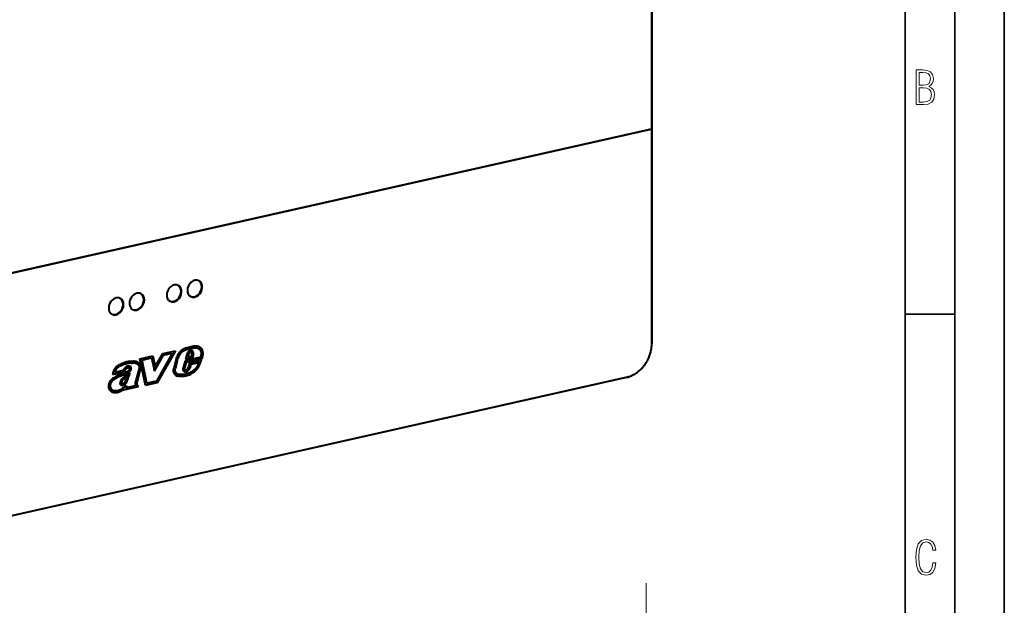
# Model space of a CAD drawing. Extents: x 0 to 420, y 0 to 297.
# Drawn here: x 321 to 420, y 165 to 224 of the extents above; entities that cross this region are included whole.
import ezdxf

# ---------------------------------------------------------------- set-up
doc = ezdxf.new("R2010")
doc.units = 0
doc.linetypes.add('DASHDOT', pattern=[18.5, 12, -3, 0.5, -3])

msp = doc.modelspace()

# ---------------------------------------------------------------- linework, layer by layer
at = {"color": 7, "lineweight": 35}
for p, q in [((420, 0), (420, 297)), ((420, 0), (420, 297)), ((415, 4.99976), (415, 292)), ((410, 9.99976), (410, 287)), ((410, 194.666), (415, 194.666))]:
    msp.add_line(p, q, dxfattribs=at)
at = {"color": 7, "lineweight": 40}
for p, q in [((384.414978, 256.41925), (384.414978, 213.381317)), ((384.369965, 213.352997), (284.290924, 190.830963)), ((284.290924, 190.830963), (384.369965, 213.352997)), ((384.414978, 213.381317), (384.414978, 191.674423)), ((336.263092, 190.968689), (334.446167, 187.781662)), ((336.344849, 190.987091), (334.501129, 187.753098)), ((335.065552, 190.699188), (336.344849, 190.987091)), ((337.820862, 190.810501), (337.7659, 190.839081)), ((337.805573, 190.994263), (337.807739, 190.994965)), ((337.872131, 190.830444), (337.927094, 190.801865)), ((338.061218, 190.920547), (338.062561, 190.918579)), ((338.117493, 190.889984), (338.062531, 190.918549)), ((338.11618, 190.891968), (338.117523, 190.890015)), ((338.595734, 191.234467), (338.540771, 191.263046)), ((338.645599, 191.213013), (338.590637, 191.241592)), ((338.667725, 191.420273), (338.669159, 191.41983)), ((331.893433, 189.921921), (331.895233, 189.92218)), ((332.761993, 190.180664), (334.057068, 190.472107)), ((333.328613, 187.489227), (332.761993, 190.180664)), ((332.916107, 190.068344), (333.869751, 190.282959)), ((332.971069, 190.039764), (332.916107, 190.068344)), ((333.407166, 187.735779), (332.916107, 190.068344)), ((332.971069, 190.039764), (333.924744, 190.254379)), ((333.462128, 187.707214), (332.971069, 190.039764)), ((333.924744, 190.254379), (333.869751, 190.282959)), ((333.924744, 190.254379), (334.214844, 188.933029)), ((334.010651, 190.461655), (334.241119, 189.411865)), ((334.057068, 190.472107), (334.296082, 189.383286)), ((334.195251, 189.022141), (335.093628, 190.558517)), ((334.214844, 188.933029), (335.14859, 190.529938)), ((334.296082, 189.383286), (335.065552, 190.699188)), ((336.014526, 190.724808), (334.416626, 187.922012)), ((335.093628, 190.558517), (335.959534, 190.753387)), ((335.14859, 190.529938), (335.093628, 190.558517)), ((335.14859, 190.529938), (336.014526, 190.724808)), ((336.014526, 190.724808), (335.959534, 190.753387)), ((336.401855, 190.167221), (336.174835, 189.219467)), ((336.507141, 190.17868), (336.280548, 189.232712)), ((336.562103, 190.150116), (336.33551, 189.204147)), ((336.562103, 190.150116), (336.507141, 190.17868)), ((337.317261, 189.96904), (337.108002, 189.28215)), ((337.378845, 189.835892), (337.210815, 189.284378)), ((338.882629, 190.321304), (337.317261, 189.96904)), ((337.485046, 190.626846), (337.34903, 190.095428)), ((338.030457, 190.248779), (337.34903, 190.095428)), ((337.975494, 190.277344), (337.360168, 190.13887)), ((338.949066, 190.189255), (337.378845, 189.835892)), ((337.433838, 189.807327), (337.378845, 189.835892)), ((339.004028, 190.16069), (337.433838, 189.807327)), ((337.588989, 190.63298), (337.519806, 190.362732)), ((337.574768, 190.334167), (337.519806, 190.362732)), ((337.643951, 190.604416), (337.574768, 190.334167)), ((337.920715, 190.412018), (337.574768, 190.334167)), ((337.643951, 190.604416), (337.588989, 190.63298)), ((337.704681, 190.806152), (337.703857, 190.805527)), ((337.75882, 190.776962), (337.703857, 190.805527)), ((337.759644, 190.777588), (337.75885, 190.776947)), ((338.985443, 190.023987), (337.775208, 189.751617)), ((338.000702, 190.637878), (337.920715, 190.412018)), ((338.109161, 190.654785), (337.975494, 190.277344)), ((338.030457, 190.248779), (337.975494, 190.277344)), ((338.164124, 190.626221), (338.030457, 190.248779)), ((338.110596, 190.668732), (338.109161, 190.654785)), ((338.164124, 190.626221), (338.109161, 190.654785)), ((338.165558, 190.640167), (338.164124, 190.626221)), ((338.858887, 189.895767), (338.909637, 190.006927)), ((338.913849, 189.867188), (338.985443, 190.023987)), ((338.96817, 190.257645), (338.949066, 190.189255)), ((339.004028, 190.16069), (338.949066, 190.189255)), ((339.023132, 190.22908), (339.004028, 190.16069)), ((331.143616, 188.845276), (329.992981, 188.586334)), ((331.06842, 188.975357), (330.195435, 188.7789)), ((331.157745, 188.922791), (331.143616, 188.845276)), ((331.198578, 188.816711), (331.143616, 188.845276)), ((331.212708, 188.894226), (331.198578, 188.816711)), ((331.249878, 189.12822), (331.248871, 189.126907)), ((331.303833, 189.098343), (331.248871, 189.126923)), ((331.30484, 189.09964), (331.303833, 189.098328)), ((331.672302, 189.211273), (331.61734, 189.239853)), ((331.624695, 189.236099), (331.679688, 189.207535)), ((331.677185, 189.208771), (331.674805, 189.2099)), ((331.720062, 189.12529), (331.720276, 189.126633)), ((331.811829, 189.315002), (331.813568, 189.311539)), ((331.868469, 189.282898), (331.813507, 189.311478)), ((331.880127, 189.731567), (331.825134, 189.760147)), ((331.825592, 189.760223), (331.82666, 189.760345)), ((331.883453, 189.122879), (331.828491, 189.151443)), ((331.866821, 189.286438), (331.86853, 189.282959)), ((331.880554, 189.731659), (331.881622, 189.731781)), ((332.635498, 189.080048), (332.306458, 187.888245)), ((332.418488, 189.689484), (332.363525, 189.718063)), ((332.737183, 189.078262), (332.410553, 187.895081)), ((332.792175, 189.049683), (332.465515, 187.866501)), ((332.638245, 189.086838), (332.635498, 189.080048)), ((332.792175, 189.049683), (332.737183, 189.078262)), ((334.296082, 189.383286), (334.241119, 189.411865)), ((336.174286, 189.217117), (336.174805, 189.219467)), ((336.33551, 189.204147), (336.280548, 189.232712)), ((337.107056, 189.27887), (337.107941, 189.282166)), ((337.210266, 188.89061), (337.206024, 188.893326)), ((337.265747, 189.255814), (337.210785, 189.284393)), ((337.312042, 189.062561), (337.25708, 189.091141)), ((337.312592, 188.855515), (337.257629, 188.884094)), ((337.265076, 189.086502), (337.320068, 189.057922)), ((337.433838, 189.807327), (337.265778, 189.255814)), ((337.358795, 189.046524), (337.360992, 189.04631)), ((337.43454, 188.868942), (337.379578, 188.897522)), ((337.384094, 188.89917), (337.379608, 188.897385)), ((337.439056, 188.87059), (337.43457, 188.86882)), ((337.488525, 189.092072), (337.494446, 189.096344)), ((337.556305, 188.935547), (337.501343, 188.964111)), ((337.58725, 189.191681), (337.635468, 189.284317)), ((337.655701, 189.017609), (337.600739, 189.046188)), ((337.605469, 189.051422), (337.600861, 189.046036)), ((337.775208, 189.751617), (337.635468, 189.284317)), ((337.660431, 189.022842), (337.655853, 189.017456)), ((337.670105, 189.144958), (337.730835, 189.261719)), ((337.725067, 189.116394), (337.670105, 189.144958)), ((337.725067, 189.116394), (337.785797, 189.233139)), ((337.837585, 189.618668), (337.730835, 189.261719)), ((337.785797, 189.233139), (337.730835, 189.261719)), ((337.892578, 189.590088), (337.785797, 189.233139)), ((338.647675, 189.800964), (337.837585, 189.618668)), ((337.892578, 189.590088), (337.837585, 189.618668)), ((338.702637, 189.7724), (337.892578, 189.590088)), ((338.51239, 189.369873), (338.513733, 189.37204)), ((338.585754, 189.306976), (338.586884, 189.308792)), ((338.641846, 189.280212), (338.586884, 189.308792)), ((338.640717, 189.278397), (338.641846, 189.280212)), ((338.702637, 189.7724), (338.647675, 189.800964)), ((286.680511, 166.875153), (381.914337, 188.306808)), ((331.198578, 188.816711), (329.985962, 188.543823)), ((330.005127, 188.659912), (329.985962, 188.543823)), ((330.195435, 188.7789), (330.140472, 188.807465)), ((330.209167, 188.180893), (330.208374, 188.180405)), ((330.264587, 188.152603), (330.209625, 188.181168)), ((330.211243, 188.318695), (330.212616, 188.319534)), ((330.26413, 188.152313), (330.263336, 188.15184)), ((330.778625, 187.876694), (330.77951, 187.880646)), ((330.939972, 187.864258), (330.88501, 187.892838)), ((331.461121, 188.353104), (331.406158, 188.381683)), ((331.581146, 188.639923), (331.767212, 188.76535)), ((331.634094, 188.568832), (331.682495, 188.708237)), ((331.689056, 188.540253), (331.767212, 188.76535)), ((332.306, 187.886597), (332.306458, 187.888245)), ((332.465515, 187.866501), (332.410522, 187.895081)), ((334.416626, 187.922012), (333.462128, 187.707214)), ((336.406067, 188.483627), (336.40509, 188.484177)), ((336.501343, 188.65947), (336.446381, 188.688049)), ((336.458313, 188.681625), (336.513275, 188.653061)), ((336.589905, 188.416992), (336.534943, 188.445557)), ((336.648163, 188.606247), (336.649597, 188.605972)), ((337.608948, 188.546371), (337.607239, 188.545685)), ((337.662201, 188.517105), (337.607239, 188.545685)), ((337.66391, 188.517792), (337.662201, 188.517105)), ((338.059296, 188.79364), (338.057373, 188.792236)), ((338.112335, 188.763687), (338.057373, 188.792252)), ((338.114258, 188.765076), (338.112335, 188.763657)), ((329.740906, 187.488953), (329.685944, 187.517532)), ((330.024475, 186.985031), (329.969513, 187.013611)), ((330.811066, 187.546234), (330.80899, 187.54837)), ((330.909119, 187.492996), (330.854156, 187.521561)), ((330.874542, 187.786316), (330.874634, 187.78363)), ((330.929596, 187.755066), (330.874634, 187.78363)), ((330.935577, 187.699585), (330.880615, 187.728149)), ((330.881287, 187.728653), (330.95108, 187.688004)), ((330.929504, 187.757736), (330.929596, 187.755066)), ((331.080994, 187.111252), (330.938202, 187.006622)), ((330.960083, 187.517273), (330.957153, 187.516754)), ((331.012115, 187.488235), (330.957153, 187.516815)), ((330.967407, 187.682343), (330.971344, 187.68158)), ((331.135956, 187.082672), (330.993164, 186.978043)), ((331.015076, 187.488693), (331.012115, 187.488174)), ((331.105255, 187.515778), (331.050293, 187.544357)), ((331.077271, 187.694778), (331.079803, 187.695877)), ((331.135956, 187.082672), (331.080994, 187.111252)), ((332.593079, 187.3237), (331.110199, 186.98999)), ((331.135956, 187.082672), (331.110199, 186.98999)), ((332.538116, 187.352264), (331.122314, 187.033661)), ((331.168518, 187.606964), (331.16684, 187.60582)), ((331.221802, 187.577255), (331.16684, 187.605835)), ((331.22348, 187.5784), (331.221802, 187.57724)), ((331.243317, 187.365585), (331.411652, 187.480789)), ((331.333984, 187.427628), (331.287048, 187.258667)), ((331.34201, 187.230087), (331.287048, 187.258667)), ((331.411652, 187.480789), (331.34201, 187.230087)), ((332.287384, 187.442841), (331.34201, 187.230087)), ((332.286591, 187.444794), (332.285797, 187.446747)), ((332.440521, 187.552505), (332.385559, 187.581085)), ((332.387268, 187.79068), (332.387054, 187.78952)), ((332.442017, 187.760956), (332.387054, 187.78952)), ((332.41275, 187.531036), (332.538116, 187.352264)), ((332.44223, 187.7621), (332.442017, 187.760956)), ((332.467712, 187.502457), (332.593079, 187.3237)), ((332.593079, 187.3237), (332.538116, 187.352264)), ((334.446167, 187.781662), (333.320374, 187.52832)), ((334.501129, 187.753098), (333.328613, 187.489227)), ((333.462128, 187.707214), (333.407166, 187.735779)), ((334.501129, 187.753098), (334.446167, 187.781662))]:
    msp.add_line(p, q, dxfattribs=at)
at = {"color": 7, "lineweight": 18}
for p, q in [((384.369965, 256.39093), (384.369965, 213.352997)), ((384.369965, 213.352997), (384.369965, 191.646088)), ((337.543457, 191.09404), (337.488464, 191.122604)), ((338.016174, 191.20697), (337.961212, 191.235535)), ((338.11618, 190.891968), (338.061218, 190.920547)), ((338.378265, 191.257767), (338.323303, 191.286346)), ((337.759644, 190.777588), (337.704681, 190.806152)), ((338.161804, 190.770462), (338.106842, 190.799042)), ((338.165558, 190.640167), (338.110596, 190.668732)), ((338.913849, 189.867188), (338.858887, 189.895767)), ((339.023132, 190.22908), (338.96817, 190.257645)), ((331.212708, 188.894226), (331.157745, 188.922791)), ((331.30484, 189.09964), (331.249878, 189.12822)), ((331.677185, 189.208771), (331.622192, 189.23735)), ((331.866821, 189.286438), (331.811829, 189.315002)), ((337.439056, 188.87059), (337.384094, 188.89917)), ((337.660431, 189.022842), (337.605469, 189.051422)), ((286.713531, 166.944153), (381.947357, 188.375793)), ((331.232697, 188.184433), (331.177734, 188.212997)), ((331.477905, 187.927795), (331.422913, 187.956375)), ((331.549744, 188.738266), (331.494751, 188.76683)), ((331.689056, 188.540253), (331.634094, 188.568832)), ((337.66391, 188.517792), (337.608948, 188.546371)), ((337.883514, 188.622009), (337.828552, 188.650574)), ((338.114258, 188.765076), (338.059296, 188.79364)), ((329.740967, 187.489944), (329.686005, 187.518524)), ((330.929504, 187.757736), (330.874542, 187.786316)), ((330.993164, 186.978043), (330.938202, 187.006622)), ((331.015076, 187.488693), (330.960083, 187.517273)), ((331.22348, 187.5784), (331.168518, 187.606964)), ((332.428619, 187.620041), (332.373657, 187.648621)), ((332.44223, 187.7621), (332.387268, 187.79068)), ((332.467712, 187.502457), (332.41275, 187.531036))]:
    msp.add_line(p, q, dxfattribs=at)
at = {"color": 7, "linetype": 'DASHDOT', "lineweight": 18}
msp.add_line((383.863892, 167.513062), (383.863892, 52.934135), dxfattribs=at)
at = {"color": 7, "lineweight": 18}
for points in [[(411.109863, 215.831726), (411.847443, 215.831726), (412.331329, 215.888107), (412.678986, 216.076019), (412.881012, 216.386093), (412.951477, 216.841797), (412.913879, 217.123672), (412.810547, 217.353867), (412.632019, 217.532394), (412.383026, 217.67334), (412.585022, 217.795486), (412.725983, 217.969315), (412.810547, 218.194809), (412.838715, 218.472), (412.76825, 218.871323), (412.566254, 219.139114), (412.218597, 219.284744), (411.730011, 219.331726), (411.109863, 219.331726)], [(411.401154, 217.786087), (411.401154, 219.073334), (411.776978, 219.073334), (412.119934, 219.040451), (412.359528, 218.941788), (412.495758, 218.753876), (412.542755, 218.462601), (412.495758, 218.152527), (412.368927, 217.945816), (412.143433, 217.823669), (411.819275, 217.786087)], [(411.401154, 216.094818), (411.401154, 217.527695), (411.833344, 217.527695), (412.190399, 217.485413), (412.444092, 217.358566), (412.594421, 217.147156), (412.646118, 216.841797), (412.594421, 216.489441), (412.439392, 216.259247), (412.181, 216.132401), (411.809875, 216.094818)], [(413.098236, 169.552216), (412.802246, 169.552216), (412.727081, 169.129395), (412.586151, 168.82402), (412.374725, 168.640808), (412.106934, 168.579727), (411.778076, 168.673691), (411.552582, 168.964966), (411.421051, 169.448853), (411.378754, 170.130066), (411.421051, 170.80658), (411.552582, 171.290466), (411.778076, 171.581741), (412.106934, 171.680405), (412.370026, 171.624023), (412.576752, 171.468994), (412.712982, 171.210602), (412.774048, 170.862946), (413.074738, 170.862946), (412.994873, 171.323349), (412.802246, 171.661606), (412.496887, 171.873016), (412.106934, 171.948181), (411.637146, 171.835434), (411.317688, 171.497177), (411.129761, 170.928726), (411.073395, 170.130066), (411.129761, 169.322006), (411.317688, 168.753555), (411.637146, 168.415298), (412.106934, 168.307251), (412.501587, 168.382416), (412.802246, 168.61731), (412.999573, 169.007248)]]:
    msp.add_lwpolyline(points, close=True, dxfattribs=at)
at = {"color": 7, "lineweight": 40}
for points in [[(337.535339, 191.279938), (337.419708, 191.246185), (337.361603, 191.227432), (337.2742, 191.195572), (337.221436, 191.173584), (337.168671, 191.149109), (337.125, 191.126678), (337.081665, 191.102295), (337.017395, 191.0616), (336.955322, 191.016327), (336.895844, 190.966614), (336.85434, 190.927902), (336.81424, 190.887161), (336.772919, 190.841675), (336.733032, 190.794449), (336.66745, 190.709473), (336.606384, 190.621033), (336.550201, 190.528854), (336.499512, 190.432327), (336.476471, 190.382339), (336.4552, 190.331284), (336.425903, 190.25), (336.401855, 190.167221)], [(337.488464, 191.122604), (337.375458, 191.0896), (337.319946, 191.071625), (337.238129, 191.041565), (337.167389, 191.010834), (337.098389, 190.975296), (337.031494, 190.934265), (336.978485, 190.896072), (336.927612, 190.853851), (336.878876, 190.80777), (336.843597, 190.770844), (336.809387, 190.732086), (336.743896, 190.649902), (336.682434, 190.56218), (336.62677, 190.470734), (336.601562, 190.423813), (336.578278, 190.376129), (336.550476, 190.311432), (336.526672, 190.24556), (336.507141, 190.17868)], [(337.543457, 191.09404), (337.43042, 191.061035), (337.374908, 191.043045), (337.293091, 191.012985), (337.222351, 190.982269), (337.153351, 190.946716), (337.086456, 190.905685), (337.033447, 190.867493), (336.982574, 190.825287), (336.933838, 190.779205), (336.89856, 190.742279), (336.864349, 190.703506), (336.798859, 190.621338), (336.737396, 190.5336), (336.681732, 190.442169), (336.656525, 190.395233), (336.63324, 190.347549), (336.605438, 190.282852), (336.581665, 190.21698), (336.562103, 190.150116)], [(338.645599, 191.213013), (338.686707, 191.188339), (338.72525, 191.158615), (338.761047, 191.124329), (338.793854, 191.085983), (338.813599, 191.058914), (338.831909, 191.030457), (338.849335, 190.999634), (338.865082, 190.96759), (338.891052, 190.90152), (338.910248, 190.831985), (338.922577, 190.759491), (338.928131, 190.684235), (338.927277, 190.606461), (338.920563, 190.526428), (338.908691, 190.44487), (338.89679, 190.383163), (338.882629, 190.321304)], [(338.710052, 191.40387), (338.760742, 191.369354), (338.807739, 191.329178), (338.850861, 191.28392), (338.889923, 191.234131), (338.924744, 191.180374), (338.950409, 191.132889), (338.972961, 191.083267), (338.99234, 191.031738), (339.004761, 190.992004), (339.01532, 190.951416), (339.030884, 190.867981), (339.038696, 190.78923), (339.040558, 190.708557), (339.036865, 190.62648), (339.031189, 190.567383), (339.023193, 190.508194), (339.012054, 190.443268), (338.998718, 190.378815), (338.96817, 190.257645)], [(338.738007, 191.390396), (338.78418, 191.363235), (338.827606, 191.331436), (338.868134, 191.29541), (338.90567, 191.255539), (338.928986, 191.227005), (338.950867, 191.197037), (338.990265, 191.133224), (339.023621, 191.064896), (339.050781, 190.992737), (339.071533, 190.917419), (339.085846, 190.839417), (339.093658, 190.760651), (339.09552, 190.679977), (339.091858, 190.5979), (339.086151, 190.538818), (339.078186, 190.47963), (339.067017, 190.414688), (339.05368, 190.350235), (339.023132, 190.22908)], [(381.914337, 188.306808), (382.004486, 188.328903), (382.094421, 188.354568), (382.184052, 188.383759), (382.273224, 188.416428), (382.388702, 188.464172), (382.502991, 188.517654), (382.623474, 188.580917), (382.708862, 188.630219), (382.793182, 188.682648), (382.876312, 188.738159), (382.958191, 188.796677), (383.038696, 188.858109), (383.117706, 188.922379), (383.19516, 188.989426), (383.270935, 189.059143), (383.344971, 189.131454), (383.417175, 189.206253), (383.487427, 189.283463), (383.555664, 189.362976), (383.621826, 189.444687), (383.685791, 189.528503), (383.747498, 189.614334), (383.806885, 189.702057), (383.863831, 189.79155), (383.918335, 189.882721), (383.970276, 189.975464), (384.019653, 190.069641), (384.066315, 190.165161), (384.110291, 190.261871), (384.151459, 190.359695), (384.189789, 190.458481), (384.225281, 190.558121), (384.257812, 190.658478), (384.287384, 190.759445), (384.313965, 190.860886), (384.337494, 190.962692), (384.357971, 191.064713), (384.375336, 191.166855), (384.389587, 191.268967), (384.400696, 191.370926), (384.40863, 191.47261), (384.413391, 191.573898), (384.414978, 191.674423)], [(331.893433, 189.921921), (331.819763, 189.912445), (331.669281, 189.896271), (331.554535, 189.881119), (331.438812, 189.859818), (331.322479, 189.830795), (331.23999, 189.805634), (331.156738, 189.776917), (331.066681, 189.742828), (330.976807, 189.706284), (330.862793, 189.656708), (330.751465, 189.604263), (330.638, 189.544785), (330.580719, 189.511505), (330.523224, 189.47525), (330.466064, 189.435577), (330.409882, 189.392227), (330.373352, 189.361176), (330.33783, 189.3284), (330.29248, 189.282013), (330.249908, 189.232712), (330.21051, 189.180725), (330.183685, 189.140976), (330.158844, 189.100159), (330.135315, 189.057266), (330.11377, 189.013611), (330.076843, 188.925842), (330.0466, 188.836609), (330.022461, 188.746429), (330.005127, 188.659912)], [(331.895203, 189.922165), (331.959839, 189.93074), (332.025909, 189.939346), (332.077972, 189.944778), (332.130432, 189.948196), (332.190613, 189.948807), (332.250549, 189.94516), (332.319031, 189.934967), (332.385406, 189.918304), (332.449249, 189.895523), (332.510468, 189.867111)], [(332.482788, 189.880783), (332.515564, 189.86084), (332.547394, 189.839035), (332.598419, 189.797577), (332.622528, 189.774399), (332.645538, 189.749512), (332.674316, 189.713684), (332.700592, 189.674835), (332.724091, 189.633102), (332.748138, 189.579468), (332.767181, 189.522339), (332.780823, 189.462234), (332.788635, 189.399689), (332.790405, 189.335281), (332.786072, 189.271011), (332.775757, 189.206238), (332.759583, 189.141663), (332.737885, 189.078049)], [(332.510468, 189.867111), (332.557343, 189.840591), (332.602356, 189.810455), (332.653381, 189.768997), (332.67749, 189.745819), (332.7005, 189.720947), (332.729279, 189.685104), (332.755554, 189.646255), (332.779053, 189.604523), (332.803101, 189.550888), (332.822144, 189.493774), (332.835785, 189.433655), (332.843628, 189.371109), (332.845367, 189.306717), (332.841034, 189.242447), (332.830719, 189.177658), (332.814545, 189.113083), (332.792847, 189.049469)], [(338.586914, 189.308777), (338.622101, 189.366165), (338.654388, 189.424896), (338.693634, 189.504669), (338.717804, 189.558334), (338.762726, 189.665436), (338.826294, 189.82132), (338.858887, 189.895767)], [(338.641876, 189.280197), (338.677063, 189.337585), (338.709351, 189.396317), (338.748596, 189.476105), (338.772766, 189.52977), (338.817688, 189.636871), (338.881287, 189.792755), (338.913849, 189.867188)], [(331.825134, 189.760147), (331.747925, 189.750244), (331.596893, 189.734009), (331.485901, 189.719269), (331.376038, 189.69873), (331.266296, 189.670792), (331.187073, 189.646118), (331.106506, 189.617828), (331.019653, 189.584488), (330.932434, 189.548584), (330.820984, 189.49942), (330.713074, 189.447617), (330.649506, 189.414322), (330.587402, 189.378983), (330.541962, 189.350876), (330.497559, 189.321075), (330.447327, 189.283813), (330.399323, 189.243652), (330.347321, 189.193222), (330.299866, 189.138214), (330.257446, 189.0784), (330.220215, 189.013931), (330.18811, 188.945343), (330.162048, 188.876984), (330.140472, 188.807465)], [(331.880127, 189.731567), (331.802887, 189.72168), (331.651855, 189.705444), (331.540863, 189.690704), (331.431, 189.670166), (331.321259, 189.642212), (331.242035, 189.617554), (331.161469, 189.589264), (331.074615, 189.555923), (330.987427, 189.520004), (330.875946, 189.470856), (330.768036, 189.419052), (330.704468, 189.385742), (330.642365, 189.350403), (330.596924, 189.322296), (330.552521, 189.292496), (330.502289, 189.255249), (330.454285, 189.215073), (330.402283, 189.164642), (330.354828, 189.109634), (330.312408, 189.049835), (330.275177, 188.985352), (330.243073, 188.916779), (330.217041, 188.848404), (330.195435, 188.7789)], [(331.496033, 188.90416), (331.403442, 188.851379), (331.308777, 188.803528), (331.185944, 188.748611), (331.102997, 188.71489), (330.935181, 188.651596), (330.774933, 188.592773), (330.693665, 188.561798), (330.571838, 188.511658), (330.509705, 188.483551), (330.448608, 188.45369), (330.388458, 188.421936), (330.329071, 188.388382), (330.212646, 188.319519)], [(331.765717, 189.388138), (331.716644, 189.410049), (331.690918, 189.418579), (331.664429, 189.425308), (331.628174, 189.431244), (331.590942, 189.433517), (331.552979, 189.431976), (331.514526, 189.426514), (331.475891, 189.417114), (331.437317, 189.403824), (331.4086, 189.391373), (331.380249, 189.376862), (331.325104, 189.342041), (331.27597, 189.302917), (331.230164, 189.258163), (331.188385, 189.208221)], [(331.619873, 189.238525), (331.577789, 189.257004), (331.556244, 189.263428), (331.534363, 189.267853), (331.504791, 189.270462), (331.474854, 189.269211), (331.444672, 189.264023), (331.4021, 189.250076), (331.360168, 189.228683), (331.319885, 189.200485), (331.282593, 189.166504), (331.249878, 189.12822)], [(331.674835, 189.209946), (331.632751, 189.228424), (331.611206, 189.234863), (331.589325, 189.239273), (331.559753, 189.241882), (331.529816, 189.240631), (331.499634, 189.235443), (331.457062, 189.221497), (331.415131, 189.200104), (331.374847, 189.171906), (331.337555, 189.137924), (331.30484, 189.09964)], [(331.494751, 188.76683), (331.562775, 188.809586), (331.596771, 188.833023), (331.6474, 188.872177), (331.688171, 188.908936), (331.7276, 188.950974), (331.76062, 188.993805), (331.789917, 189.041946), (331.802887, 189.068756), (331.813965, 189.09671), (331.822327, 189.12381), (331.828491, 189.151443)], [(331.496216, 188.904251), (331.549011, 188.937164), (331.57431, 188.954193), (331.610474, 188.981064), (331.635742, 189.002457), (331.658813, 189.02475), (331.68866, 189.059891), (331.700317, 189.077164), (331.709503, 189.093872), (331.716095, 189.109894), (331.720062, 189.12529)], [(331.549744, 188.738266), (331.617737, 188.781021), (331.651733, 188.804443), (331.702393, 188.843613), (331.743134, 188.880356), (331.782562, 188.922409), (331.815582, 188.965225), (331.844879, 189.013382), (331.857849, 189.040192), (331.868927, 189.068146), (331.877289, 189.095245), (331.883453, 189.122879)], [(331.826965, 189.760391), (331.89325, 189.769196), (331.957733, 189.777573), (332.010742, 189.782898), (332.062592, 189.78569), (332.118073, 189.78508), (332.172211, 189.780014), (332.238068, 189.766846), (332.302032, 189.745956), (332.363525, 189.718063)], [(331.881927, 189.731812), (331.948212, 189.740631), (332.012695, 189.748993), (332.065704, 189.754318), (332.117554, 189.757126), (332.173035, 189.7565), (332.227173, 189.751434), (332.29303, 189.738266), (332.356995, 189.717392), (332.418488, 189.689484)], [(332.418488, 189.689484), (332.471008, 189.658844), (332.519348, 189.623337), (332.556427, 189.58902), (332.589539, 189.550385), (332.618286, 189.507477), (332.642029, 189.460617), (332.660217, 189.4104), (332.672058, 189.359375), (332.677826, 189.306412), (332.677368, 189.252106), (332.670563, 189.197037), (332.657471, 189.141769), (332.638245, 189.086838)], [(336.40509, 188.484192), (336.365417, 188.510437), (336.328888, 188.541168), (336.295593, 188.575943), (336.265656, 188.614349), (336.247589, 188.641754), (336.231049, 188.670441), (336.202606, 188.731308), (336.185608, 188.778641), (336.172028, 188.827866), (336.161835, 188.878708), (336.156433, 188.917755), (336.152985, 188.957489), (336.151764, 189.038528), (336.15802, 189.120987), (336.164978, 189.169067), (336.174286, 189.217117)], [(336.446381, 188.688049), (336.417328, 188.707581), (336.390472, 188.730743), (336.365936, 188.757263), (336.349091, 188.779175), (336.333679, 188.802658), (336.319702, 188.827606), (336.307251, 188.853897), (336.286896, 188.909988), (336.272766, 188.970276), (336.265076, 189.033524), (336.263885, 189.098862), (336.269104, 189.165497), (336.280579, 189.232712)], [(336.501343, 188.659485), (336.47229, 188.679016), (336.445435, 188.702179), (336.420898, 188.728699), (336.404053, 188.750595), (336.388641, 188.774078), (336.374695, 188.799042), (336.362213, 188.825333), (336.341858, 188.881409), (336.327728, 188.941696), (336.320038, 189.004959), (336.318848, 189.070297), (336.324097, 189.136917), (336.335541, 189.204147)], [(338.046967, 188.921967), (338.13501, 188.987732), (338.178406, 189.021255), (338.242249, 189.072906), (338.288788, 189.113037), (338.333801, 189.154572), (338.399506, 189.221893), (338.431915, 189.259109), (338.462524, 189.297592), (338.488281, 189.333176), (338.51239, 189.369873)], [(338.059296, 188.79364), (338.151886, 188.862778), (338.198547, 188.898834), (338.268585, 188.955566), (338.320679, 189.000565), (338.371887, 189.047974), (338.41095, 189.086761), (338.448944, 189.127213), (338.497498, 189.183838), (338.543213, 189.243622), (338.58551, 189.30661)], [(338.114258, 188.765076), (338.206848, 188.834213), (338.25354, 188.87027), (338.323547, 188.926987), (338.375641, 188.971985), (338.426849, 189.019394), (338.465912, 189.058182), (338.503906, 189.098633), (338.55249, 189.155258), (338.598175, 189.215042), (338.640503, 189.278046)], [(338.513763, 189.372025), (338.552307, 189.435928), (338.587585, 189.503296), (338.627563, 189.590103), (338.652893, 189.649872), (338.702637, 189.7724)], [(330.211243, 188.318695), (330.115631, 188.259949), (330.067535, 188.228378), (329.995911, 188.176361), (329.943237, 188.132797), (329.892273, 188.08519), (329.836487, 188.025864), (329.784393, 187.962219), (329.736359, 187.894531), (329.692932, 187.823135), (329.654663, 187.748459), (329.626404, 187.682343), (329.602783, 187.613846), (329.584991, 187.543121), (329.578827, 187.507141), (329.574707, 187.470932)], [(330.208252, 188.180344), (330.111938, 188.120895), (330.066132, 188.090317), (330.000732, 188.041473), (329.954376, 188.001511), (329.910339, 187.95813), (329.8815, 187.92627), (329.853943, 187.892822), (329.827789, 187.85788), (329.803131, 187.821518), (329.772827, 187.771088), (329.745819, 187.718918), (329.722778, 187.66571), (329.705383, 187.615677), (329.692871, 187.56636), (329.686005, 187.518524)], [(330.263214, 188.151764), (330.166931, 188.092331), (330.121094, 188.061737), (330.055725, 188.012909), (330.009338, 187.972946), (329.965302, 187.92955), (329.936462, 187.897705), (329.908905, 187.864258), (329.882751, 187.8293), (329.858093, 187.792938), (329.827789, 187.742508), (329.800781, 187.690353), (329.77774, 187.637146), (329.760345, 187.587112), (329.747864, 187.537781), (329.740967, 187.489944)], [(331.494751, 188.76683), (331.438416, 188.73381), (331.381622, 188.702759), (331.3125, 188.667633), (331.243042, 188.634903), (331.136353, 188.58876), (331.065216, 188.560181), (330.923218, 188.506516), (330.760895, 188.447006), (330.679871, 188.416412), (330.560028, 188.367798), (330.500336, 188.341202), (330.441864, 188.313004), (330.384308, 188.282867), (330.326996, 188.250595), (330.209625, 188.181152)], [(331.549744, 188.738266), (331.493378, 188.705246), (331.436584, 188.674194), (331.367493, 188.639053), (331.298035, 188.606339), (331.191315, 188.560181), (331.120178, 188.531616), (330.97818, 188.477936), (330.815857, 188.418427), (330.734863, 188.387833), (330.61499, 188.339233), (330.555298, 188.312622), (330.496826, 188.284424), (330.43927, 188.254288), (330.381958, 188.222031), (330.264587, 188.152588)], [(331.160492, 188.337646), (331.077393, 188.272827), (331.034729, 188.23735), (330.970367, 188.178482), (330.923065, 188.129028), (330.878235, 188.074524), (330.85733, 188.045334), (330.837769, 188.014832), (330.814362, 187.972198), (330.794678, 187.927414), (330.779602, 187.880646)], [(331.177704, 188.212967), (331.104218, 188.155792), (331.06842, 188.126297), (331.016846, 188.080048), (330.980957, 188.04364), (330.948578, 188.005997), (330.920959, 187.967651), (330.899384, 187.929504), (330.885132, 187.892822)], [(331.232666, 188.184402), (331.15918, 188.127228), (331.123383, 188.097717), (331.071808, 188.051468), (331.035919, 188.01506), (331.00354, 187.977417), (330.975922, 187.939087), (330.954346, 187.90094), (330.940094, 187.864243)], [(331.161072, 187.738708), (331.195129, 187.766983), (331.226746, 187.801666), (331.255859, 187.841843), (331.276276, 187.874985), (331.295593, 187.910217), (331.33139, 187.985153)], [(331.168518, 187.606964), (331.210846, 187.639862), (331.25, 187.677353), (331.285675, 187.718369), (331.31012, 187.750793), (331.332642, 187.784164), (331.372528, 187.852386), (331.398895, 187.904266), (331.422913, 187.956375)], [(331.22348, 187.5784), (331.265808, 187.611298), (331.304962, 187.648773), (331.340637, 187.689804), (331.365082, 187.722229), (331.387604, 187.755585), (331.42749, 187.823807), (331.453857, 187.875702), (331.477905, 187.927795)], [(331.423126, 187.956818), (331.451691, 188.024643), (331.478455, 188.093887), (331.503296, 188.164093), (331.526459, 188.234589), (331.562073, 188.348846), (331.634094, 188.568832)], [(331.478088, 187.928238), (331.506653, 187.996078), (331.533447, 188.065308), (331.558289, 188.135513), (331.581421, 188.206024), (331.617065, 188.320282), (331.689056, 188.540253)], [(337.607239, 188.5457), (337.520325, 188.51387), (337.432678, 188.484604), (337.344269, 188.458862), (337.277344, 188.442474), (337.209686, 188.428986), (337.154114, 188.420303), (337.097992, 188.413696), (337.041626, 188.409119), (336.98526, 188.406448), (336.874146, 188.406189), (336.766846, 188.41185), (336.649719, 188.424927), (336.592102, 188.43425), (336.534943, 188.445557)], [(337.662201, 188.51712), (337.575287, 188.485291), (337.48764, 188.456024), (337.399231, 188.430283), (337.332306, 188.413895), (337.264648, 188.400406), (337.209076, 188.391724), (337.152954, 188.385132), (337.096588, 188.380554), (337.040222, 188.377869), (336.929108, 188.377609), (336.821808, 188.38327), (336.704681, 188.396347), (336.647095, 188.40567), (336.589905, 188.416977)], [(337.637787, 188.697556), (337.551727, 188.666168), (337.465881, 188.637817), (337.380341, 188.613525), (337.316376, 188.598526), (337.252533, 188.586594), (337.201355, 188.5793), (337.150208, 188.57399), (337.048096, 188.568771), (336.946686, 188.569763), (336.8461, 188.576202), (336.746979, 188.58812), (336.649597, 188.605957)], [(330.938202, 187.006622), (330.854126, 186.951965), (330.767609, 186.902817), (330.679199, 186.859863), (330.5896, 186.823914), (330.502197, 186.796417), (330.41507, 186.776886), (330.328369, 186.765442), (330.242004, 186.761719), (330.164703, 186.764313), (330.087585, 186.772339), (330.045013, 186.779495), (330.003052, 186.788895), (329.970276, 186.798157), (329.938141, 186.809174), (329.903442, 186.823532)], [(330.993164, 186.978043), (330.909088, 186.923386), (330.822571, 186.874237), (330.734161, 186.831284), (330.644562, 186.795334), (330.557159, 186.767838), (330.470032, 186.748306), (330.383331, 186.736862), (330.296967, 186.733154), (330.219666, 186.735733), (330.142548, 186.743774), (330.099976, 186.750931), (330.058014, 186.76033), (330.025238, 186.769592), (329.993103, 186.780594), (329.961884, 186.793396), (329.931458, 186.80806)], [(330.929169, 187.137253), (330.850037, 187.086044), (330.768951, 187.040634), (330.686584, 187.001755), (330.603607, 186.9702), (330.523285, 186.947266), (330.444031, 186.932449), (330.365356, 186.925522), (330.286163, 186.925766), (330.216187, 186.931366), (330.148102, 186.942215), (330.113739, 186.950455), (330.080658, 186.960754), (330.052032, 186.971924), (330.024475, 186.985031)], [(330.809052, 187.548431), (330.798645, 187.561401), (330.789062, 187.577652), (330.78009, 187.598236), (330.77301, 187.620377), (330.766357, 187.653503), (330.76413, 187.674255), (330.762512, 187.713226)], [(331.243317, 187.365585), (331.17099, 187.314941), (331.032074, 187.212097), (330.963684, 187.16156), (330.929443, 187.137436)]]:
    msp.add_lwpolyline(points, dxfattribs=at)
for centre, radius, start, end in [((338.421997, 190.91806), 0.36484, 62.4707, 71.003081), ((338.476959, 190.889481), 0.36484, 62.4707, 71.003081), ((338.512146, 190.957001), 0.488714, 62.475494, 71.261536), ((328.578674, 189.155411), 2.991427, 336.968151, 344.445767), ((330.265869, 187.41481), 0.69344, 175.440608, 241.139805), ((330.225372, 187.490601), 0.541087, 177.141776, 241.791542), ((330.280334, 187.462021), 0.541087, 177.141776, 241.791542), ((331.047089, 187.774948), 0.172412, 177.119332, 195.604915), ((331.102051, 187.746368), 0.172412, 177.119332, 195.604915)]:
    msp.add_arc(centre, radius, start, end, dxfattribs=at)
for centre, major_axis, ratio, start_param, end_param in [((384.315002, 213.381561), (0.100006, 0), 0.34202, 5.294353503, 6.276101207), ((384.315002, 213.381561), (-0.100006, 0), 0.34202, 2.15276085, 3.134508554), ((338.298523, 197.252838), (-0.4151, -0.798553), 0.785005, 3.141617861, 5.297269278), ((338.24353, 197.281403), (0.4151, 0.798553), 0.785005, 3.185306115, 6.239501037), ((338.298523, 197.252838), (-0.4151, -0.798553), 0.785005, 0.000025207, 3.141617861), ((332.450806, 195.936859), (-0.4151, -0.798553), 0.785005, 3.141617861, 6.283210514), ((336.210052, 196.782837), (-0.4151, -0.798553), 0.785005, 3.141617861, 5.297269278), ((336.15509, 196.811417), (0.4151, 0.798553), 0.785005, 3.185306115, 6.239501037), ((336.210052, 196.782837), (-0.4151, -0.798553), 0.785005, 0.000025207, 3.141617861), ((338.298523, 197.252838), (-0.4151, -0.798553), 0.785005, 5.297269278, 6.283210514), ((330.362366, 195.466873), (-0.4151, -0.798553), 0.785005, 3.141617861, 6.283210514), ((330.307404, 195.495438), (-0.4151, -0.798553), 0.785005, 2.155676625, 3.097908383), ((330.362366, 195.466873), (-0.4151, -0.798553), 0.785005, 2.155676625, 3.141617861), ((332.395844, 195.965424), (-0.4151, -0.798553), 0.785005, 0.043713461, 2.155676625), ((332.450806, 195.936859), (-0.4151, -0.798553), 0.785005, 0.000025207, 2.155676625), ((332.395844, 195.965424), (-0.4151, -0.798553), 0.785005, 2.155676625, 3.097908383), ((332.450806, 195.936859), (-0.4151, -0.798553), 0.785005, 2.155676625, 3.141617861), ((336.210052, 196.782837), (-0.4151, -0.798553), 0.785005, 5.297269278, 6.283210514), ((330.307404, 195.495438), (-0.4151, -0.798553), 0.785005, 0.043713461, 2.155676625), ((330.362366, 195.466873), (-0.4151, -0.798553), 0.785005, 0.000025207, 2.155676625), ((337.852386, 190.574982), (-0.213287, -0.410324), 0.785005, 4.167407303, 4.982528847), ((337.821533, 182.368927), (-4.337128, -8.343781), 0.785005, 3.708690777, 3.76888188), ((337.876495, 182.340363), (-4.429352, -8.52124), 0.785005, 3.708730512, 3.768945229), ((337.876495, 182.340363), (-4.337128, -8.343781), 0.785005, 3.708690777, 3.76888188), ((337.837097, 190.615509), (-0.190186, -0.36586), 0.785005, 3.818166446, 4.175706611), ((337.782135, 190.644089), (-0.097931, -0.1884), 0.785005, 3.818166446, 4.178363774), ((337.837097, 190.615509), (-0.097931, -0.1884), 0.785005, 3.818166446, 4.178363774), ((337.775238, 190.644043), (-0.096893, -0.186401), 0.785005, 3.141522316, 3.779626939), ((337.8302, 190.615463), (-0.189148, -0.363861), 0.785005, 3.141547076, 3.79205285), ((337.8302, 190.615463), (-0.096893, -0.186401), 0.785005, 3.141522316, 3.779626939), ((337.920166, 187.895126), (-1.635162, -3.145706), 0.785005, 3.589930262, 3.712506758), ((337.775238, 190.644043), (-0.189148, -0.363861), 0.785005, 2.738667533, 3.04532497), ((337.975128, 187.866562), (-1.635162, -3.145706), 0.785005, 3.589930262, 3.712506758), ((337.975128, 187.866562), (-1.727386, -3.323166), 0.785005, 3.590116556, 3.712506758), ((337.8302, 190.615463), (-0.189148, -0.363861), 0.785005, 2.738667533, 3.141547076), ((337.779907, 190.658218), (-0.183472, -0.352997), 0.785005, 2.336530758, 2.709868784), ((337.8349, 190.629654), (-0.183472, -0.352997), 0.785005, 2.336530758, 2.709868784), ((338.231018, 190.463669), (-0.396881, -0.763489), 0.785005, 3.280965631, 3.596907584), ((338.28598, 190.435104), (-0.396881, -0.763489), 0.785005, 3.280965631, 3.596907584), ((338.28598, 190.435104), (-0.489105, -0.940948), 0.785005, 3.280965631, 3.596907584), ((337.797424, 190.603561), (-0.121033, -0.232864), 0.785005, 4.167407303, 4.982528847), ((337.852386, 190.574982), (-0.121033, -0.232864), 0.785005, 4.167407303, 4.982528847), ((337.8302, 190.615463), (-0.096893, -0.186401), 0.785005, 2.738667533, 3.141522316), ((337.8349, 190.629654), (-0.091248, -0.175537), 0.785005, 2.335832133, 2.69531768), ((337.779755, 190.60498), (-0.122253, -0.235199), 0.785005, 2.08803157, 2.338611485), ((337.724792, 190.63356), (-0.214508, -0.412659), 0.785005, 2.03723553, 2.338611485), ((337.779755, 190.60498), (-0.214508, -0.412659), 0.785005, 2.03723553, 2.338611485), ((331.523315, 188.889465), (-0.267609, -0.514832), 0.785005, 4.489346472, 4.944713329), ((331.468353, 188.91803), (-0.175385, -0.337387), 0.785005, 4.489346472, 5.086748791), ((331.523315, 188.889465), (-0.175385, -0.337387), 0.785005, 4.489346472, 5.086748791), ((331.617828, 189.088547), (-0.061859, -0.118988), 0.785005, 2.624520482, 3.168136632), ((331.656708, 189.128098), (-0.03595, -0.069153), 0.785005, 1.938597742, 2.519345601), ((331.562866, 189.117126), (-0.154083, -0.296432), 0.785005, 2.624520482, 3.0596412), ((331.617828, 189.088547), (-0.154083, -0.296432), 0.785005, 2.624520482, 3.168136632), ((331.601746, 189.156677), (-0.128204, -0.246613), 0.785005, 1.938597742, 2.578377159), ((331.656708, 189.128098), (-0.128204, -0.246613), 0.785005, 1.938597742, 2.578377159), ((337.430237, 189.231918), (-0.187836, -0.361389), 0.785005, 4.979216665, 6.149063251), ((337.375244, 189.260498), (-0.095612, -0.183929), 0.785005, 4.979216665, 6.118244022), ((337.342712, 189.235825), (-0.169861, -0.326782), 0.785005, 0.111552597, 0.304670017), ((337.397675, 189.20726), (-0.169861, -0.326782), 0.785005, 6.213075571, 6.283185307), ((337.397675, 189.20726), (-0.169861, -0.326782), 0.785005, 0, 0.304670017), ((337.430237, 189.231918), (-0.095612, -0.183929), 0.785005, 4.979216665, 6.118244022), ((337.342712, 189.235825), (-0.077606, -0.149323), 0.785005, 6.213075571, 6.283185307), ((337.349548, 189.238861), (-0.171661, -0.330231), 0.785005, 0.284775018, 0.681694364), ((337.397675, 189.20726), (-0.077606, -0.149323), 0.785005, 6.213075571, 6.283185307), ((337.40451, 189.210281), (-0.171661, -0.330231), 0.785005, 0.284775018, 0.681694364), ((337.397675, 189.20726), (-0.077606, -0.149323), 0.785005, 0, 0.304670017), ((337.40451, 189.210281), (-0.079407, -0.152771), 0.785005, 0.277465973, 0.650249827), ((337.314941, 189.394592), (-0.253693, -0.488052), 0.785005, 0.735926705, 1.002603444), ((337.369904, 189.366028), (-0.161438, -0.310593), 0.785005, 0.735926705, 1.002603444), ((337.369904, 189.366028), (-0.253693, -0.488052), 0.785005, 0.735926705, 1.002603444), ((337.41217, 189.339447), (-0.136353, -0.262299), 0.785005, 0.925011812, 1.189410148), ((337.357208, 189.368027), (-0.228577, -0.439758), 0.785005, 0.940659688, 1.213704642), ((337.416656, 189.29303), (-0.116486, -0.224091), 0.785005, 1.28566398, 1.526291625), ((337.41217, 189.339447), (-0.228577, -0.439758), 0.785005, 0.940659688, 1.213704642), ((337.361694, 189.321609), (-0.20874, -0.40155), 0.785005, 1.28566398, 1.538762235), ((337.416656, 189.29303), (-0.20874, -0.40155), 0.785005, 1.28566398, 1.538762235), ((337.380615, 190.535858), (-0.940674, -1.809662), 0.785005, 0.856687153, 0.986723022), ((331.241852, 187.841003), (-0.264801, -0.50943), 0.785005, 5.034899841, 5.334183492), ((331.18689, 187.869583), (-0.172546, -0.33197), 0.785005, 5.034899841, 5.334183492), ((331.241852, 187.841003), (-0.172546, -0.33197), 0.785005, 5.034899841, 5.334183492), ((334.119934, 182.058853), (-3.779999, -7.271957), 0.785005, 4.10635443, 4.173461345), ((334.064972, 182.087418), (-3.687744, -7.094498), 0.785005, 4.135869681, 4.173461345), ((334.119934, 182.058853), (-3.687744, -7.094498), 0.785005, 4.135869681, 4.173461345), ((333.445648, 187.743011), (-0.659119, -1.268021), 0.785005, 4.994772999, 5.083599508), ((333.390686, 187.771576), (-0.566864, -1.090561), 0.785005, 4.994772999, 5.083599508), ((333.445648, 187.743011), (-0.566864, -1.090561), 0.785005, 4.994772999, 5.083599508), ((336.824219, 189.385605), (-0.45816, -0.881424), 0.785005, 0.042996422, 0.228821456), ((336.879181, 189.357025), (-0.45816, -0.881424), 0.785005, 6.261434695, 6.283185307), ((336.879181, 189.357025), (-0.45816, -0.881424), 0.785005, 0, 0.228821456), ((336.824219, 189.385605), (-0.365936, -0.703964), 0.785005, 6.261434695, 6.283185307), ((336.879181, 189.357025), (-0.365936, -0.703964), 0.785005, 6.261434695, 6.283185307), ((336.879181, 189.357025), (-0.365936, -0.703964), 0.785005, 0, 0.228821456), ((337.321136, 190.525146), (-1.015503, -1.953644), 0.785005, 0.741997433, 0.864355343), ((337.376099, 190.496582), (-0.923279, -1.776184), 0.785005, 0.741997433, 0.864355343), ((337.376099, 190.496582), (-1.015503, -1.953644), 0.785005, 0.741997433, 0.864355343), ((337.325623, 190.564438), (-1.032928, -1.987122), 0.785005, 0.857029549, 0.986723022), ((337.380615, 190.535858), (-1.032928, -1.987122), 0.785005, 0.857029549, 0.986723022), ((330.995361, 187.773193), (-0.136536, -0.262634), 0.785005, 6.027234425, 6.283297142), ((330.940369, 187.801758), (-0.136536, -0.262634), 0.785005, 0.133395456, 0.228873691), ((330.983887, 187.901855), (-0.186615, -0.359009), 0.785005, 0.190937268, 0.505636757), ((330.995361, 187.773193), (-0.136536, -0.262634), 0.785005, 0.000111835, 0.228873691), ((331.038879, 187.873291), (-0.186615, -0.359009), 0.785005, 0.190937268, 0.505636757), ((330.995361, 187.773193), (-0.044281, -0.08519), 0.785005, 6.027234425, 6.283297142), ((330.995361, 187.773193), (-0.044281, -0.08519), 0.785005, 0.000111835, 0.228873691), ((330.978058, 187.981384), (-0.226044, -0.434845), 0.785005, 0.540996414, 0.762261294), ((331.038879, 187.873291), (-0.09436, -0.181549), 0.785005, 0.17848616, 0.488366531), ((331.03302, 187.95282), (-0.226044, -0.434845), 0.785005, 0.540996414, 0.762261294), ((331.03302, 187.95282), (-0.133789, -0.257385), 0.785005, 0.540996414, 0.768536186), ((330.966248, 188.138977), (-0.304688, -0.586136), 0.785005, 0.7377822, 0.956897196), ((331.02121, 188.110413), (-0.212433, -0.408676), 0.785005, 0.7377822, 0.956897196), ((331.02121, 188.110413), (-0.304688, -0.586136), 0.785005, 0.7377822, 0.956897196), ((332.956909, 187.743805), (-0.383911, -0.738602), 0.785005, 5.072976041, 5.306249122), ((332.611176, 187.663971), (-0.193054, -0.371368), 0.785005, 5.311159137, 5.672109952), ((332.70459, 187.737289), (-0.250488, -0.481873), 0.785005, 5.69659925, 5.701151178), ((332.901947, 187.772385), (-0.291687, -0.561142), 0.785005, 5.07152561, 5.305472743), ((332.556213, 187.692551), (-0.1008, -0.193924), 0.785005, 5.311159137, 5.660907762), ((332.649597, 187.765854), (-0.158234, -0.304413), 0.785005, 5.69659925, 5.895297174), ((332.956909, 187.743805), (-0.291687, -0.561142), 0.785005, 5.07152561, 5.305472743), ((332.611176, 187.663971), (-0.1008, -0.193924), 0.785005, 5.311159137, 5.660907762), ((332.70459, 187.737289), (-0.158234, -0.304413), 0.785005, 5.69659925, 5.895297174)]:
    msp.add_ellipse(centre, major_axis=major_axis, ratio=ratio, start_param=start_param, end_param=end_param, dxfattribs=at)
at = {"color": 7, "lineweight": 18}
for centre, major_axis, ratio, start_param, end_param in [((381.947357, 191.100906), (-1.337524, -2.573135), 0.785005, 0.584880298, 2.155676625), ((384.315002, 191.674667), (0.100006, 0), 0.34202, 5.294353503, 6.276101207), ((381.892395, 188.404358), (0.021942, -0.097565), 0.516517, 0.000086689, 1.159904506)]:
    msp.add_ellipse(centre, major_axis=major_axis, ratio=ratio, start_param=start_param, end_param=end_param, dxfattribs=at)

doc.saveas('drawing.dxf')
